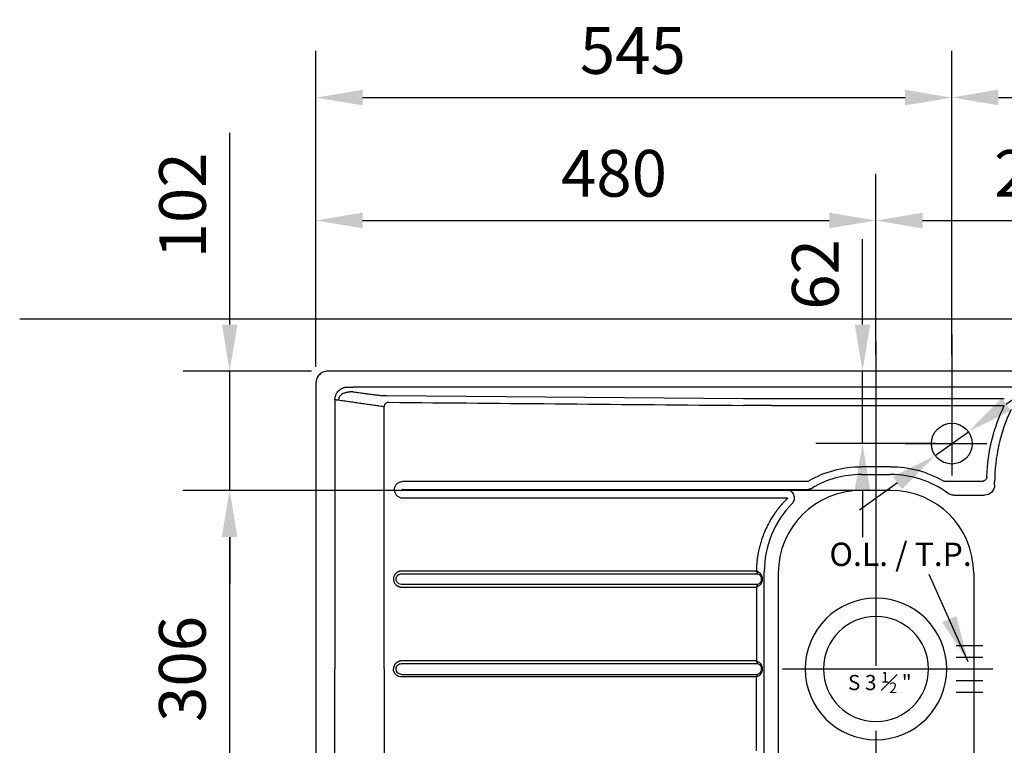
# Model space of a CAD drawing. Extents: x -440 to 2759, y 3464 to 5740.
# Drawn here: x -426 to 418, y 4006 to 4628 of the extents above; entities that cross this region are included whole.
import ezdxf

# ---------------------------------------------------------------- set-up
doc = ezdxf.new("R2010")
doc.units = 0
doc.header["$LTSCALE"] = 222.222222
doc.header["$MEASUREMENT"] = 0
doc.linetypes.add('CENTER', pattern=[2, 1.25, -0.25, 0.25, -0.25])
doc.linetypes.add('CENTER2', pattern=[1.125, 0.75, -0.125, 0.125, -0.125])
doc.layers.get('DEFPOINTS').update_dxf_attribs({"linetype": 'CONTINUOUS'})
for name, color, linetype in [('BINNELIJN', 3, 'CONTINUOUS'), ('BUITELIJN', 1, 'CONTINUOUS'), ('Centerlijn', 9, 'CENTER2'), ('HELPLIJN', 4, 'CONTINUOUS'), ('maatlijn', 6, 'CONTINUOUS'), ('Textblock', 7, 'CONTINUOUS')]:
    doc.layers.add(name, color=color, linetype=linetype)
doc.styles.add('FRANKE1', font='ARIAL.TTF')
doc.dimstyles.new('FRANKE1', dxfattribs={"dimscale": 222.222222, "dimtxt": 0.18, "dimasz": 0.18, "dimexe": 0.18, "dimexo": 0.0625, "dimgap": 0.09, "dimtad": 1, "dimdec": 1, "dimzin": 12, "dimdsep": 46, "dimtxsty": 'FRANKE1', "dimcen": 0.09, "dimclrd": 256, "dimclre": 256, "dimclrt": 256, "dimadec": 0, "dimazin": 0, "dimtfac": 1, "dimtdec": 4, "dimtmove": 0, "dimatfit": 3, "dimfxl": 1, "dimtolj": 1, "dimtzin": 4, "dimarcsym": 0})

# ---------------------------------------------------------------- blocks, each defined once
blk = doc.blocks.new('*D0')
at = {"layer": 'DEFPOINTS', "color": 0}
for p in [(308.03, 4455.89), (308.03, 4326.74), (-171.97, 4316.74)]:
    blk.add_point(p, dxfattribs=at)
at = {"layer": 'maatlijn', "lineweight": -2}
for p, q in [((-171.97, 4330.63), (-171.97, 4495.89)), ((308.03, 4340.63), (308.03, 4495.89)), ((-131.97, 4455.89), (268.03, 4455.89))]:
    blk.add_line(p, q, dxfattribs=at)
at = {"layer": 'maatlijn'}
for points in [[(-131.97, 4462.56), (-131.97, 4449.22), (-171.97, 4455.89)], [(268.03, 4462.56), (268.03, 4449.22), (308.03, 4455.89)]]:
    blk.add_solid(points, dxfattribs=at)
at = {"layer": 'maatlijn', "insert": (83.48, 4496.31), "char_height": 40, "attachment_point": 5, "style": 'FRANKE1'}
blk.add_mtext('\\A1;480', dxfattribs=at)
blk = doc.blocks.new('*D1')
at = {"layer": 'DEFPOINTS', "color": 0}
for p in [(603.03, 4455.84), (308.03, 4326.74), (603.03, 4326.74)]:
    blk.add_point(p, dxfattribs=at)
at = {"layer": 'maatlijn', "lineweight": -2}
for p, q in [((308.03, 4340.63), (308.03, 4495.84)), ((603.03, 4340.63), (603.03, 4495.84)), ((348.03, 4455.84), (563.03, 4455.84))]:
    blk.add_line(p, q, dxfattribs=at)
at = {"layer": 'maatlijn'}
for points in [[(348.03, 4462.51), (348.03, 4449.17), (308.03, 4455.84)], [(563.03, 4462.51), (563.03, 4449.17), (603.03, 4455.84)]]:
    blk.add_solid(points, dxfattribs=at)
at = {"layer": 'maatlijn', "insert": (454.67, 4496.26), "char_height": 40, "attachment_point": 5, "style": 'FRANKE1'}
blk.add_mtext('\\A1;295', dxfattribs=at)
blk = doc.blocks.new('*D3')
at = {"layer": 'DEFPOINTS', "color": 0}
for p in [(373.02, 4561.12), (373.02, 4326.74), (-171.97, 4316.74)]:
    blk.add_point(p, dxfattribs=at)
at = {"layer": 'maatlijn', "lineweight": -2}
for p, q in [((-171.97, 4330.63), (-171.97, 4601.12)), ((373.02, 4340.63), (373.02, 4601.12)), ((-131.97, 4561.12), (333.02, 4561.12))]:
    blk.add_line(p, q, dxfattribs=at)
at = {"layer": 'maatlijn'}
for points in [[(-131.97, 4567.79), (-131.97, 4554.46), (-171.97, 4561.12)], [(333.02, 4567.79), (333.02, 4554.46), (373.02, 4561.12)]]:
    blk.add_solid(points, dxfattribs=at)
at = {"layer": 'maatlijn', "insert": (99.62, 4601.47), "char_height": 40, "attachment_point": 5, "style": 'FRANKE1'}
blk.add_mtext('\\A1;545', dxfattribs=at)
blk = doc.blocks.new('*D4')
at = {"layer": 'DEFPOINTS', "color": 0}
for p in [(828.03, 4561.27), (373.02, 4326.74), (828.03, 4316.74)]:
    blk.add_point(p, dxfattribs=at)
at = {"layer": 'maatlijn', "lineweight": -2}
for p, q in [((373.02, 4340.63), (373.02, 4601.27)), ((828.03, 4330.63), (828.03, 4601.27)), ((413.02, 4561.27), (788.03, 4561.27))]:
    blk.add_line(p, q, dxfattribs=at)
at = {"layer": 'maatlijn'}
for points in [[(413.02, 4567.94), (413.02, 4554.6), (373.02, 4561.27)], [(788.03, 4567.94), (788.03, 4554.6), (828.03, 4561.27)]]:
    blk.add_solid(points, dxfattribs=at)
at = {"layer": 'maatlijn', "insert": (609.65, 4601.61), "char_height": 40, "attachment_point": 5, "style": 'FRANKE1'}
blk.add_mtext('\\A1;455', dxfattribs=at)
blk = doc.blocks.new('*D8')
at = {"layer": 'DEFPOINTS', "color": 0}
for p in [(-161.97, 4326.74), (-245.91, 4224.74), (308.03, 4224.74)]:
    blk.add_point(p, dxfattribs=at)
at = {"layer": 'maatlijn', "lineweight": -2}
for p, q in [((-245.91, 4366.74), (-245.91, 4530.94)), ((-175.86, 4326.74), (-285.91, 4326.74)), ((-245.91, 4224.74), (-245.91, 4326.74)), ((294.14, 4224.74), (-285.91, 4224.74)), ((-245.91, 4184.74), (-245.91, 4144.74))]:
    blk.add_line(p, q, dxfattribs=at)
at = {"layer": 'maatlijn'}
for points in [[(-252.58, 4366.74), (-239.25, 4366.74), (-245.91, 4326.74)], [(-252.58, 4184.74), (-239.25, 4184.74), (-245.91, 4224.74)]]:
    blk.add_solid(points, dxfattribs=at)
at = {"layer": 'maatlijn', "insert": (-286.34, 4468.84), "char_height": 40, "attachment_point": 5, "rotation": 90, "style": 'FRANKE1'}
blk.add_mtext('\\A1;102', dxfattribs=at)
blk = doc.blocks.new('*D9')
at = {"layer": 'DEFPOINTS', "color": 0}
for p in [(308.03, 4224.74), (-246.08, 3918.74), (308.03, 3918.74)]:
    blk.add_point(p, dxfattribs=at)
at = {"layer": 'maatlijn', "lineweight": -2}
for p, q in [((294.14, 4224.74), (-286.08, 4224.74)), ((-246.08, 4184.74), (-246.08, 3958.74)), ((294.14, 3918.74), (-286.08, 3918.74))]:
    blk.add_line(p, q, dxfattribs=at)
at = {"layer": 'maatlijn'}
for points in [[(-252.74, 4184.74), (-239.41, 4184.74), (-246.08, 4224.74)], [(-252.74, 3958.74), (-239.41, 3958.74), (-246.08, 3918.74)]]:
    blk.add_solid(points, dxfattribs=at)
at = {"layer": 'maatlijn', "insert": (-286.51, 4071.74), "char_height": 40, "attachment_point": 5, "rotation": 90, "style": 'FRANKE1'}
blk.add_mtext('\\A1;306', dxfattribs=at)
blk = doc.blocks.new('*D11')
at = {"layer": 'DEFPOINTS', "color": 0}
for p in [(387.22, 4274.97), (358.83, 4254.5)]:
    blk.add_point(p, dxfattribs=at)
at = {"layer": 'maatlijn', "lineweight": -2}
for p, q in [((566.57, 4404.3), (419.66, 4298.37)), ((358.83, 4254.5), (387.22, 4274.97)), ((326.38, 4231.11), (293.94, 4207.71))]:
    blk.add_line(p, q, dxfattribs=at)
at = {"layer": 'maatlijn'}
for points in [[(415.76, 4303.78), (423.56, 4292.96), (387.22, 4274.97)], [(322.49, 4236.52), (330.28, 4225.7), (358.83, 4254.5)]]:
    blk.add_solid(points, dxfattribs=at)
at = {"layer": 'maatlijn', "insert": (485.04, 4396.73), "char_height": 40, "attachment_point": 5, "rotation": 35.79393, "style": 'FRANKE1'}
blk.add_mtext('\\A1;∅35', dxfattribs=at)

msp = doc.modelspace()

# ---------------------------------------------------------------- linework, layer by layer
at = {"layer": 'BINNELIJN', "linetype": 'Continuous'}
for p, q in [((818.03, 4326.74), (-161.97, 4326.74)), ((-171.97, 4316.74), (-171.97, 3826.74))]:
    msp.add_line(p, q, dxfattribs=at)
msp.add_circle((373.02, 4264.74), 17.5, dxfattribs=at)
at = {"layer": 'BINNELIJN', "linetype": 'Continuous', "extrusion": (0, 0, -1)}
msp.add_circle((-308.03, 4071.74), 45, dxfattribs=at)
at = {"layer": 'BINNELIJN', "linetype": 'Continuous'}
msp.add_open_spline([(-161.97, 4326.74), (-163.27, 4326.74), (-164.59, 4326.48), (-167.01, 4325.48), (-168.12, 4324.74), (-169.97, 4322.89), (-170.71, 4321.78), (-171.71, 4319.35), (-171.97, 4318.04), (-171.97, 4316.74)], degree=3, knots=[0, 0, 0, 0, 0.25, 0.25, 0.5, 0.5, 0.75, 0.75, 1, 1, 1, 1], dxfattribs=at)
at = {"layer": 'BUITELIJN'}
msp.add_line((-425.9, 4371.74), (964.1, 4371.74), dxfattribs=at)
at = {"layer": 'Centerlijn', "linetype": 'CENTER'}
for p, q in [((373.02, 4358.16), (373.02, 4237.53)), ((308.03, 4352.18), (308.03, 3994.54)), ((333.02, 4264.74), (403.11, 4264.74)), ((228.03, 4071.74), (408.11, 4071.74))]:
    msp.add_line(p, q, dxfattribs=at)
at = {"layer": 'Centerlijn', "linetype": 'Continuous'}
for p, q in [((376.83, 4091.74), (399.53, 4091.74)), ((376.83, 4081.74), (399.53, 4081.74)), ((376.83, 4061.74), (399.53, 4061.74)), ((376.83, 4051.74), (399.53, 4051.74))]:
    msp.add_line(p, q, dxfattribs=at)
at = {"layer": 'HELPLIJN', "linetype": 'Continuous'}
for p, q in [((194.57, 4303.12), (-111.35, 4305.82)), ((-113.57, 4071.74), (-113.57, 4296.34)), ((418.03, 4303.02), (218.61, 4303.02)), ((218.61, 4297.38), (418.03, 4297.38)), ((320.53, 4245), (295.53, 4245)), ((295.53, 4238.26), (320.53, 4238.26)), ((248.79, 4232.24), (218.61, 4232.24)), ((398.49, 4232.24), (367.97, 4232.24)), ((409.75, 4229.34), (409.75, 4231.74)), ((-98.02, 4225.18), (-98.02, 4225.31)), ((-97.82, 4225.51), (206.45, 4225.51)), ((206.49, 4224.97), (-97.82, 4224.97)), ((206.59, 4225.51), (248.79, 4225.51)), ((320.78, 4224.74), (295.28, 4224.74)), ((374.71, 4220.61), (401.03, 4220.61)), ((-98.68, 4153.35), (206.61, 4153.35)), ((212.25, 3988.49), (212.25, 4154.99)), ((224.28, 4153.74), (224.28, 3989.74)), ((391.78, 4153.74), (391.78, 3989.74)), ((206.61, 4144.13), (-98.68, 4144.13)), ((-98.68, 4076.35), (206.61, 4076.35)), ((-113.57, 4071.74), (-113.57, 3847.14)), ((-98.68, 4067.13), (206.61, 4067.13))]:
    msp.add_line(p, q, dxfattribs=at)
at = {"layer": 'HELPLIJN', "linetype": 'Continuous', "extrusion": (0, 0, -1)}
msp.add_circle((-308.03, 4071.74), 60.65, dxfattribs=at)
for centre, radius, start, end in [((-554.03, 4231.74), 151.01, 1.88433, 25.76353), ((-295.53, 4154.99), 90.01, 59.46906, 90), ((-320.53, 4154.99), 90.01, 90, 120.09552), ((-401.03, 4229.34), 8.73, 180, 270), ((-374.71, 4229.34), 8.73, 270, 306.08422)]:
    msp.add_arc(centre, radius, start, end, dxfattribs=at)
at = {"layer": 'HELPLIJN', "linetype": 'Continuous'}
for centre, radius, start, end in [((554.03, 4231.74), 144.27, 154.4394, 180), ((295.53, 4154.99), 83.27, 90, 120.53094), ((320.53, 4154.99), 83.27, 53.91578, 90), ((295.28, 4153.74), 71, 90, 180), ((320.78, 4153.74), 71, 0, 90), ((295.53, 4154.99), 83.27, 135.34493, 180)]:
    msp.add_arc(centre, radius, start, end, dxfattribs=at)
at = {"layer": 'HELPLIJN', "linetype": 'Continuous', "extrusion": (0, 0, -1)}
for centre, major_axis, ratio, start_param, end_param in [((218.61, 4659.16), (-1000, 0), 0.361786, 4.712389, 4.736577), ((218.61, 4664.8), (-994, 0), 0.36397, 4.712389, 4.736577), ((218.61, 5427.27), (80.19, 1193.15), 0.835417, 3.073484, 3.085504), ((218.61, 5426.93), (0, 1194.68), 0.837042, 3.141593, 3.153599), ((206.59, 4230.28), (6, 0), 0.794413, 1.570799, 1.57484), ((-98.68, 4148.74), (0, -4.61), 0.999707, 0, 3.141593), ((205.49, 4155.62), (-1.2, 2.75), 0.020317, 2.134112, 2.253607), ((207.41, 4155.62), (0, 2.75), 0.522001, 3.738622, 4.038445), ((205.49, 4155.62), (-2.75, 1.2), 0.008866, 2.145564, 2.26506), ((208.41, 4155.62), (-1.47, 0), 0.814669, 5.309419, 5.609242), ((207.41, 4141.86), (0, 2.75), 0.522001, 5.386333, 5.686156), ((205.49, 4141.86), (1.2, 2.75), 0.020317, 0.887985, 1.561929), ((205.49, 4141.86), (2.75, 1.2), 0.008866, 0.876533, 1.550477), ((208.41, 4141.86), (-1.47, 0), 0.814669, 0.673944, 0.973767), ((-98.68, 4071.74), (0, -4.61), 0.999707, 1.570796, 3.141593), ((205.49, 4078.62), (-1.2, 2.75), 0.020317, 1.579664, 2.253607), ((205.49, 4078.62), (-2.75, 1.2), 0.008866, 1.591116, 2.26506), ((207.41, 4078.62), (0, 2.75), 0.522001, 3.738622, 4.038445), ((208.41, 4078.62), (1.47, 0), 0.814669, 2.167826, 2.467649), ((-98.68, 4071.74), (0, 4.61), 0.999707, 3.141593, 4.712389), ((205.49, 4064.86), (1.2, 2.75), 0.020317, 0.887985, 1.561929), ((205.49, 4064.86), (2.75, 1.2), 0.008866, 0.876533, 1.550477), ((207.41, 4064.86), (0, 2.75), 0.522001, 5.386333, 5.686156), ((208.41, 4064.86), (-1.47, 0), 0.814669, 0.673944, 0.973767)]:
    msp.add_ellipse(centre, major_axis=major_axis, ratio=ratio, start_param=start_param, end_param=end_param, dxfattribs=at)
at = {"layer": 'HELPLIJN', "linetype": 'Continuous'}
for points, knots in [([(-152.36, 4310.23), (-151.88, 4310.69), (-151.1, 4311.31), (-149.96, 4311.98), (-149.06, 4312.4), (-148.12, 4312.74), (-146.84, 4313.08), (-145.85, 4313.2), (-145.19, 4313.21)], [0, 0, 0, 0, 0.25, 0.375, 0.5, 0.625, 0.75, 1, 1, 1, 1]), ([(-145.19, 4313.21), (-144.99, 4313.22), (-144.59, 4313.22), (-143.99, 4313.22), (-143.39, 4313.22), (-142.78, 4313.22), (-142.16, 4313.22), (-141.54, 4313.22), (-140.9, 4313.22), (-140.48, 4313.22), (-140.26, 4313.22)], [0, 0, 0, 0, 0.124735, 0.24947, 0.374205, 0.49894, 0.623674, 0.748409, 0.873144, 1, 1, 1, 1]), ([(-155.71, 4302.21), (-155.7, 4302.3), (-155.71, 4302.49), (-155.7, 4302.86), (-155.66, 4303.51), (-155.54, 4304.44), (-155.27, 4305.53), (-154.89, 4306.58), (-154.41, 4307.59), (-153.63, 4308.86), (-152.9, 4309.72), (-152.36, 4310.23)], [0, 0, 0, 0, 0.03125, 0.0625, 0.125, 0.25, 0.375, 0.5, 0.625, 0.75, 1, 1, 1, 1]), ([(-149.25, 4307.27), (-149.73, 4306.99), (-150.42, 4306.5), (-151.21, 4305.71), (-151.72, 4305.04), (-152.12, 4304.3), (-152.41, 4303.51), (-152.55, 4302.82), (-152.6, 4302.33), (-152.61, 4302.05), (-152.62, 4301.91), (-152.62, 4301.84)], [0, 0, 0, 0, 0.25, 0.375, 0.5, 0.625, 0.75, 0.875, 0.9375, 0.96875, 1, 1, 1, 1]), ([(-143.96, 4308.81), (-144.41, 4308.73), (-145.09, 4308.6), (-145.99, 4308.41), (-146.66, 4308.25), (-147.33, 4308.06), (-148.21, 4307.78), (-148.85, 4307.5), (-149.25, 4307.27)], [0, 0, 0, 0, 0.25, 0.375, 0.5, 0.625, 0.75, 1, 1, 1, 1]), ([(-140.26, 4309.22), (-140.42, 4309.22), (-140.73, 4309.22), (-141.19, 4309.19), (-141.64, 4309.15), (-142.1, 4309.09), (-142.56, 4309.03), (-143.03, 4308.97), (-143.49, 4308.89), (-143.8, 4308.84), (-143.96, 4308.81)], [0, 0, 0, 0, 0.127575, 0.252207, 0.37684, 0.501472, 0.626104, 0.750736, 0.875368, 1, 1, 1, 1]), ([(-152.62, 4301.84), (-152.87, 4301.87), (-153.26, 4301.93), (-153.77, 4302), (-154.09, 4302.05), (-154.34, 4302.08), (-154.6, 4302.12), (-154.85, 4302.15), (-155.07, 4302.19), (-155.19, 4302.2), (-155.24, 4302.21), (-155.26, 4302.21)], [0, 0, 0, 0, 0.290151, 0.435227, 0.580303, 0.652841, 0.725379, 0.870454, 0.942992, 0.979261, 1, 1, 1, 1]), ([(403.1, 4236.71), (403.09, 4236.41), (403.05, 4236.11), (402.92, 4235.53), (402.83, 4235.25), (402.65, 4234.85), (402.58, 4234.72), (402.43, 4234.46), (402.35, 4234.33), (402.1, 4233.97), (401.91, 4233.75), (401.59, 4233.44), (401.48, 4233.34), (401.25, 4233.15), (401.13, 4233.07), (400.75, 4232.83), (400.49, 4232.69), (400.08, 4232.52), (399.94, 4232.47), (399.66, 4232.39), (399.51, 4232.36), (399.08, 4232.27), (398.79, 4232.24), (398.49, 4232.24)], [0, 0, 0, 0, 0.125, 0.125, 0.25, 0.25, 0.3125, 0.3125, 0.375, 0.375, 0.5, 0.5, 0.5625, 0.5625, 0.625, 0.625, 0.75, 0.75, 0.8125, 0.8125, 0.875, 0.875, 1, 1, 1, 1]), ([(249.8, 4232.52), (249.65, 4232.43), (249.49, 4232.36), (249.14, 4232.27), (248.97, 4232.24), (248.79, 4232.24)], [0, 0, 0, 0, 0.5, 0.5, 1, 1, 1, 1]), ([(367.97, 4232.24), (367.77, 4232.24), (367.57, 4232.26), (367.17, 4232.31), (366.97, 4232.35), (366.58, 4232.45), (366.39, 4232.52), (366.02, 4232.67), (365.84, 4232.76), (365.66, 4232.87)], [0, 0, 0, 0, 0.25, 0.25, 0.5, 0.5, 0.75, 0.75, 1, 1, 1, 1]), ([(-104.65, 4225.18), (-104.65, 4224.95), (-104.64, 4224.5), (-104.54, 4223.83), (-104.38, 4223.17), (-104.08, 4222.32), (-103.55, 4221.31), (-102.7, 4220.26), (-101.66, 4219.38), (-100.47, 4218.74), (-99.17, 4218.32), (-98.27, 4218.27), (-97.82, 4218.24)], [0, 0, 0, 0, 0.063104, 0.125454, 0.187638, 0.250249, 0.375284, 0.500203, 0.625455, 0.750144, 0.874762, 1, 1, 1, 1]), ([(206.45, 4225.51), (206.45, 4225.51), (206.45, 4225.51), (206.45, 4225.51), (206.45, 4225.51), (206.45, 4225.51), (206.45, 4225.51), (206.45, 4225.51), (206.45, 4225.51), (206.45, 4225.51), (206.45, 4225.51), (206.45, 4225.51), (206.45, 4225.51), (206.45, 4225.51), (206.45, 4225.51), (206.45, 4225.51)], [0, 0, 0, 0, 0.125, 0.125, 0.125, 0.5, 0.5, 0.5, 0.921053, 0.921053, 0.921053, 0.973685, 0.973685, 0.973685, 1, 1, 1, 1]), ([(231.51, 4224.89), (227.12, 4224.91), (222.73, 4224.92), (218.35, 4224.94), (214.43, 4224.95), (210.51, 4224.96), (206.59, 4224.97)], [0, 0, 0, 0, 0.528266, 0.528266, 0.528266, 1, 1, 1, 1]), ([(236.29, 4213.52), (237.22, 4214.46), (237.85, 4215.66), (238.34, 4218.22), (238.19, 4219.59), (237.17, 4221.99), (236.3, 4223.05), (234.12, 4224.49), (232.83, 4224.89), (231.51, 4224.89)], [0, 0, 0, 0, 0.25, 0.25, 0.5, 0.5, 0.75, 0.75, 1, 1, 1, 1]), ([(248.79, 4225.51), (249.18, 4225.51), (249.57, 4225.53), (250.14, 4225.61), (250.33, 4225.64), (250.71, 4225.72), (251.09, 4225.81), (251.46, 4225.92), (251.83, 4226.05), (252.01, 4226.12), (252.54, 4226.35), (252.89, 4226.52), (253.22, 4226.72)], [0, 0, 0, 0, 0.25, 0.25, 0.375, 0.375, 0.5, 0.625, 0.625, 0.75, 0.75, 1, 1, 1, 1]), ([(232.09, 4217.74), (231.99, 4217.63), (231.78, 4217.43), (231.47, 4217.13), (231.16, 4216.82), (230.85, 4216.51), (230.55, 4216.2), (230.25, 4215.89), (229.95, 4215.58), (229.65, 4215.27), (229.35, 4214.95), (229.05, 4214.64), (228.76, 4214.32), (228.46, 4214), (228.17, 4213.68), (227.88, 4213.36), (227.59, 4213.03), (227.31, 4212.71), (227.02, 4212.38), (226.74, 4212.06), (226.46, 4211.73), (226.18, 4211.4), (225.9, 4211.07), (225.62, 4210.73), (225.35, 4210.4), (225.08, 4210.06), (224.8, 4209.73), (224.53, 4209.39), (224.27, 4209.05), (224, 4208.71), (223.73, 4208.37), (223.47, 4208.02), (223.21, 4207.68), (222.95, 4207.33), (222.69, 4206.98), (222.43, 4206.63), (222.18, 4206.28), (221.92, 4205.93), (221.67, 4205.58), (221.42, 4205.22), (221.17, 4204.87), (220.19, 4203.44), (218.53, 4200.89), (216.35, 4197.15), (214.35, 4193.3), (212.55, 4189.36), (210.95, 4185.33), (209.55, 4181.23), (208.35, 4177.06), (207.62, 4173.95), (207.21, 4171.94), (207.04, 4171.04), (206.88, 4170.14), (206.72, 4169.24), (206.58, 4168.34), (206.44, 4167.44), (206.32, 4166.53), (206.2, 4165.63), (206.1, 4164.73), (206, 4163.82), (205.91, 4162.91), (205.84, 4162.01), (205.77, 4161.1), (205.71, 4160.19), (205.66, 4159.28), (205.62, 4158.36), (205.59, 4157.45), (205.57, 4156.54), (205.56, 4155.93), (205.56, 4155.62)], [0, 0, 0, 0, 0.006271, 0.012539, 0.018804, 0.025066, 0.031326, 0.037583, 0.043839, 0.050092, 0.056344, 0.062593, 0.068842, 0.075089, 0.081334, 0.087579, 0.093822, 0.100065, 0.106307, 0.112548, 0.11879, 0.125031, 0.131272, 0.137513, 0.143755, 0.149997, 0.156239, 0.162482, 0.168727, 0.174972, 0.181218, 0.187466, 0.193715, 0.199966, 0.206219, 0.212474, 0.218731, 0.22499, 0.231252, 0.237516, 0.243783, 0.250053, 0.31263, 0.375053, 0.437474, 0.500049, 0.562619, 0.625034, 0.68745, 0.750019, 0.763212, 0.776393, 0.789564, 0.802725, 0.815878, 0.829025, 0.842167, 0.855305, 0.868441, 0.881576, 0.894712, 0.907851, 0.920992, 0.934139, 0.947293, 0.960454, 0.973625, 0.986806, 1, 1, 1, 1]), ([(231.53, 4218.36), (231.62, 4218.35), (231.79, 4218.34), (231.98, 4218.22), (232.09, 4218.09), (232.15, 4217.98), (232.17, 4217.84), (232.12, 4217.77), (232.09, 4217.74)], [0, 0, 0, 0, 0.259649, 0.500356, 0.629996, 0.751086, 0.88013, 1, 1, 1, 1]), ([(-98.87, 4155.62), (-98.92, 4155.62), (-99.01, 4155.62), (-99.15, 4155.61), (-99.29, 4155.6), (-99.42, 4155.58), (-99.56, 4155.57), (-99.7, 4155.55), (-99.83, 4155.52), (-99.97, 4155.5), (-100.1, 4155.47), (-100.24, 4155.44), (-100.37, 4155.41), (-100.5, 4155.37), (-100.64, 4155.33), (-100.77, 4155.29), (-100.9, 4155.25), (-101.03, 4155.2), (-101.16, 4155.15), (-101.46, 4155.03), (-101.91, 4154.82), (-102.48, 4154.47), (-103.03, 4154.07), (-103.58, 4153.57), (-104.13, 4152.94), (-104.63, 4152.19), (-105.03, 4151.38), (-105.32, 4150.53), (-105.5, 4149.64), (-105.55, 4148.74), (-105.5, 4147.84), (-105.32, 4146.96), (-105.03, 4146.1), (-104.63, 4145.29), (-104.13, 4144.54), (-103.58, 4143.92), (-103.03, 4143.41), (-102.48, 4143.01), (-101.91, 4142.66), (-101.42, 4142.43), (-101.04, 4142.28), (-100.78, 4142.19), (-100.52, 4142.12), (-100.26, 4142.05), (-100, 4141.99), (-99.73, 4141.94), (-99.47, 4141.91), (-99.2, 4141.88), (-98.93, 4141.86), (-98.75, 4141.86), (-98.66, 4141.86)], [0, 0, 0, 0, 0.006498, 0.012976, 0.019439, 0.025887, 0.032324, 0.038753, 0.045176, 0.051595, 0.058014, 0.064435, 0.070861, 0.077294, 0.083737, 0.090193, 0.096664, 0.103153, 0.109662, 0.116194, 0.147913, 0.179326, 0.210741, 0.242469, 0.284664, 0.326498, 0.368704, 0.410899, 0.452733, 0.494939, 0.537134, 0.578968, 0.621173, 0.663369, 0.705203, 0.747408, 0.779127, 0.81054, 0.841956, 0.873683, 0.886431, 0.8991, 0.911711, 0.924283, 0.936836, 0.949389, 0.961962, 0.974575, 0.987248, 1, 1, 1, 1]), ([(205.56, 4155.62), (205.59, 4155.56), (205.61, 4155.5), (205.67, 4155.37), (205.7, 4155.31), (205.78, 4155.12), (205.83, 4155), (205.93, 4154.75), (205.99, 4154.63), (206.08, 4154.4), (206.13, 4154.29), (206.18, 4154.18)], [0, 0, 0, 0, 0.125, 0.125, 0.25, 0.25, 0.5, 0.5, 0.75, 0.75, 1, 1, 1, 1]), ([(206.99, 4154.99), (206.89, 4155.04), (206.77, 4155.09), (206.54, 4155.19), (206.43, 4155.24), (206.18, 4155.35), (206.06, 4155.4), (205.87, 4155.48), (205.81, 4155.51), (205.68, 4155.57), (205.62, 4155.6), (205.56, 4155.62)], [0, 0, 0, 0, 0.25, 0.25, 0.5, 0.5, 0.75, 0.75, 0.875, 0.875, 1, 1, 1, 1]), ([(206.61, 4153.35), (207.5, 4153.04), (208.32, 4152.48), (209.47, 4150.85), (209.78, 4149.79), (209.78, 4147.68), (209.46, 4146.62), (208.32, 4145), (207.5, 4144.45), (206.61, 4144.13)], [0, 0, 0, 0, 0.25, 0.25, 0.5, 0.5, 0.75, 0.75, 1, 1, 1, 1]), ([(207.58, 4142.85), (208.48, 4143.35), (209.29, 4144.15), (210.42, 4146.21), (210.74, 4147.49), (210.74, 4150.02), (210.42, 4151.29), (209.28, 4153.35), (208.47, 4154.14), (207.58, 4154.63)], [0, 0, 0, 0, 0.25, 0.25, 0.5, 0.5, 0.75, 0.75, 1, 1, 1, 1]), ([(-98.73, 4078.62), (-98.78, 4078.62), (-98.87, 4078.62), (-99.01, 4078.62), (-99.15, 4078.61), (-99.28, 4078.6), (-99.42, 4078.58), (-99.56, 4078.57), (-99.7, 4078.55), (-99.83, 4078.52), (-99.97, 4078.5), (-100.1, 4078.47), (-100.24, 4078.44), (-100.37, 4078.41), (-100.5, 4078.37), (-100.63, 4078.33), (-100.77, 4078.29), (-100.9, 4078.25), (-101.03, 4078.2), (-101.16, 4078.15), (-101.46, 4078.03), (-101.91, 4077.82), (-102.48, 4077.47), (-103.03, 4077.07), (-103.53, 4076.62), (-103.98, 4076.11), (-104.39, 4075.57), (-104.73, 4074.99), (-104.96, 4074.5), (-105.11, 4074.12), (-105.2, 4073.87), (-105.28, 4073.61), (-105.35, 4073.35), (-105.41, 4073.09), (-105.45, 4072.82), (-105.49, 4072.55), (-105.52, 4072.28), (-105.53, 4072.01), (-105.53, 4071.83), (-105.54, 4071.74)], [0, 0, 0, 0, 0.013009, 0.025976, 0.038904, 0.051799, 0.064667, 0.077513, 0.090341, 0.103157, 0.115967, 0.128775, 0.141588, 0.15441, 0.167247, 0.180103, 0.192985, 0.205897, 0.218845, 0.231833, 0.244868, 0.308087, 0.370697, 0.433313, 0.49655, 0.559769, 0.62238, 0.684996, 0.748233, 0.77364, 0.798893, 0.824028, 0.849086, 0.874105, 0.899124, 0.924185, 0.949325, 0.974584, 1, 1, 1, 1]), ([(206.61, 4076.35), (207.5, 4076.04), (208.31, 4075.49), (209.47, 4073.85), (209.78, 4072.81), (209.78, 4070.67), (209.46, 4069.62), (208.61, 4068.41), (208.25, 4068.05), (207.48, 4067.5), (207.05, 4067.29), (206.61, 4067.13)], [0, 0, 0, 0, 0.25, 0.25, 0.5, 0.5, 0.75, 0.75, 0.875, 0.875, 1, 1, 1, 1]), ([(207.58, 4065.85), (208.48, 4066.35), (209.28, 4067.15), (210.41, 4069.19), (210.74, 4070.45), (210.74, 4073.02), (210.42, 4074.27), (209.28, 4076.35), (208.48, 4077.13), (207.58, 4077.63)], [0, 0, 0, 0, 0.25, 0.25, 0.5, 0.5, 0.75, 0.75, 1, 1, 1, 1]), ([(-98.73, 4064.86), (-100.52, 4064.88), (-102.29, 4065.63), (-104.8, 4068.17), (-105.54, 4069.95), (-105.54, 4071.74)], [0, 0, 0, 0, 0.5, 0.5, 1, 1, 1, 1])]:
    msp.add_open_spline(points, degree=3, knots=knots, dxfattribs=at)
for points, degree in [([(787.02, 4313.22), (-140.26, 4313.22)], 1), ([(-140.26, 4309.22), (-123.87, 4306.91)], 1), ([(-123.87, 4306.91), (-122.86, 4306.77), (-120.85, 4306.5), (-117.76, 4306.15), (-114.59, 4305.9), (-112.43, 4305.83), (-111.35, 4305.82)], 3), ([(-155.71, 4302.21), (-155.71, 4071.74)], 1), ([(-155.71, 4302.21), (-155.55, 4302.21), (-155.4, 4302.21), (-155.26, 4302.21)], 3), ([(-113.73, 4296.34), (-152.62, 4301.84)], 1), ([(-113.57, 4296.34), (-113.62, 4296.34), (-113.68, 4296.34), (-113.73, 4296.34)], 3), ([(-109.66, 4300.16), (-110.17, 4300.17), (-111.18, 4299.98), (-112.48, 4299.14), (-113.36, 4297.86), (-113.57, 4296.85), (-113.57, 4296.34)], 3), ([(-109.66, 4300.16), (-8.3, 4299.27), (93.06, 4298.38), (194.43, 4297.48)], 3), ([(-104.65, 4225.31), (-104.65, 4225.76), (-104.57, 4226.66), (-104.18, 4227.96), (-103.55, 4229.17), (-102.7, 4230.23), (-101.66, 4231.1), (-100.47, 4231.75), (-99.17, 4232.15), (-98.27, 4232.24), (-97.82, 4232.24)], 3), ([(194.43, 4232.24), (-97.82, 4232.24)], 1), ([(206.61, 4232.33), (206.55, 4232.33), (206.5, 4232.33), (206.45, 4232.33)], 3), ([(-104.65, 4225.31), (-104.65, 4225.18)], 1), ([(-97.82, 4225.51), (-97.84, 4225.51), (-97.9, 4225.5), (-97.97, 4225.45), (-98.01, 4225.39), (-98.02, 4225.34), (-98.02, 4225.31)], 3), ([(-98.02, 4225.18), (-98.02, 4225.15), (-98.01, 4225.1), (-97.97, 4225.03), (-97.9, 4224.99), (-97.84, 4224.97), (-97.82, 4224.97)], 3), ([(206.46, 4225.51), (206.49, 4225.51), (206.53, 4225.51), (206.57, 4225.51)], 3), ([(206.59, 4224.97), (206.56, 4224.97), (206.52, 4224.97), (206.49, 4224.97)], 3), ([(-97.82, 4218.24), (206.54, 4218.24)], 1), ([(206.54, 4218.24), (214.87, 4218.28), (223.2, 4218.32), (231.53, 4218.36)], 3), ([(-98.66, 4155.62), (-98.73, 4155.62), (-98.8, 4155.62), (-98.87, 4155.62)], 3), ([(205.56, 4155.62), (-98.66, 4155.62)], 1), ([(-98.66, 4141.86), (205.56, 4141.86)], 1), ([(205.56, 4141.86), (205.56, 4078.62)], 1), ([(-98.66, 4078.62), (-98.68, 4078.62), (-98.71, 4078.62), (-98.73, 4078.62)], 3), ([(205.56, 4078.62), (-98.66, 4078.62)], 1), ([(-155.71, 3841.27), (-155.71, 4071.74)], 1), ([(-98.66, 4064.86), (-98.68, 4064.86), (-98.71, 4064.86), (-98.73, 4064.86)], 3), ([(205.56, 4064.86), (104.15, 4064.86), (2.75, 4064.86), (-98.66, 4064.86)], 3), ([(205.56, 4001.62), (205.56, 4022.7), (205.56, 4043.78), (205.56, 4064.86)], 3)]:
    msp.add_open_spline(points, degree=degree, dxfattribs=at)
at = {"layer": 'maatlijn'}
for p, q in [((296.45, 4366.74), (296.45, 4439.74)), ((359.14, 4326.74), (256.45, 4326.74)), ((296.45, 4264.74), (296.45, 4326.74)), ((359.14, 4264.74), (256.45, 4264.74)), ((296.45, 4224.74), (296.45, 4184.74))]:
    msp.add_line(p, q, dxfattribs=at)
for points in [[(289.79, 4366.74), (303.12, 4366.74), (296.45, 4326.74)], [(289.79, 4224.74), (303.12, 4224.74), (296.45, 4264.74)]]:
    msp.add_solid(points, dxfattribs=at)

# ---------------------------------------------------------------- texts
at = {"layer": 'maatlijn', "insert": (256.03, 4409.7), "char_height": 40, "attachment_point": 5, "rotation": 90, "style": 'FRANKE1'}
msp.add_mtext('\\A1;62', dxfattribs=at)
at = {"layer": 'Textblock', "linetype": 'Continuous', "lineweight": 0, "insert": (390.06, 4159.92), "char_height": 25, "attachment_point": 9, "style": 'FRANKE1'}
msp.add_mtext('{\\fArial|b1|i0|c0|p34;\\H0.8x;O.L. / T.P.\\fArial|b0|i0|c0|p34;}', dxfattribs=at)
at = {"layer": 'Textblock', "linetype": 'Continuous', "lineweight": 0, "insert": (284.07, 4069.21), "char_height": 13, "width": 173.6, "attachment_point": 1, "style": 'FRANKE1'}
msp.add_mtext('\\A1;{\\fArial|b1|i0|c0|p34;S 3 \\H0.7x;\\S1#2;\\H1.429x; "}', dxfattribs=at)

# ---------------------------------------------------------------- dimensions: what is measured, and where the dimension line sits
at = {"layer": 'maatlijn'}
for base, p1, p2, picture, middle in [((373.02, 4561.12), (-171.97, 4316.74), (373.02, 4326.74), '*D3', (99.62, 4561.12)), ((828.03, 4561.27), (373.02, 4326.74), (828.03, 4316.74), '*D4', (609.65, 4561.27)), ((308.03, 4455.89), (-171.97, 4316.74), (308.03, 4326.74), '*D0', (83.48, 4455.89)), ((603.03, 4455.84), (308.03, 4326.74), (603.03, 4326.74), '*D1', (454.67, 4455.84))]:
    dim = msp.add_linear_dim(base=base, p1=p1, p2=p2, dimstyle='FRANKE1', dxfattribs=at)
    dim.commit()
    dim.dimension.update_dxf_attribs({"geometry": picture, "text_midpoint": middle, "dimtype": 160})
dim = msp.add_linear_dim(base=(-245.91, 4224.74), p1=(-161.97, 4326.74), p2=(308.03, 4224.74), angle=90, dimstyle='FRANKE1', dxfattribs=at)
dim.commit()
dim.dimension.update_dxf_attribs({"geometry": '*D8', "text_midpoint": (-245.91, 4468.84), "dimtype": 160})
dim = msp.add_diameter_dim_2p(p1=(358.83, 4254.5), p2=(387.22, 4274.97), dimstyle='FRANKE1', dxfattribs=at)
dim.commit()
dim.dimension.update_dxf_attribs({"geometry": '*D11', "text_midpoint": (485.04, 4396.73)})
dim = msp.add_linear_dim(base=(-246.08, 3918.74), p1=(308.03, 4224.74), p2=(308.03, 3918.74), angle=90, dimstyle='FRANKE1', dxfattribs=at)
dim.commit()
dim.dimension.update_dxf_attribs({"geometry": '*D9', "text_midpoint": (-286.51, 4071.74)})

# ---------------------------------------------------------------- leaders
at = {"layer": 'Textblock'}
msp.add_leader([(387.18, 4077.87), (353.61, 4152.63)], dimstyle='FRANKE1', override={"dimgap": 0.09, "dimtad": 0}, dxfattribs=at)

doc.saveas('drawing.dxf')
